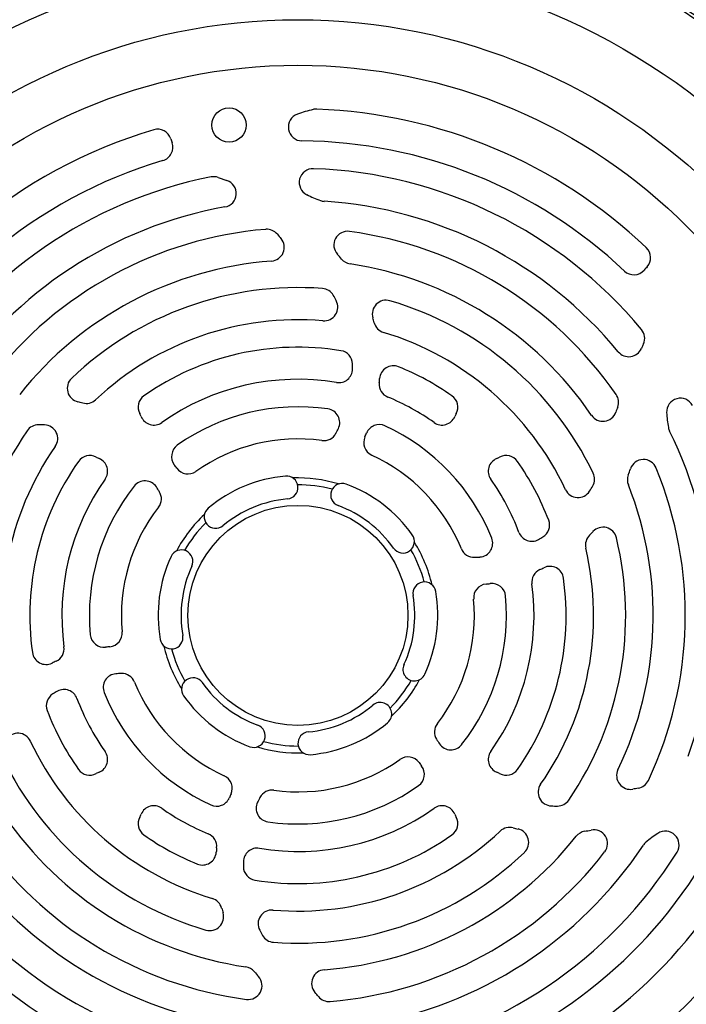
# Model space of a CAD drawing. Units: millimetres. Extents: x -1513 to 2268, y -959 to 1081.
# Drawn here: x 1972 to 2118, y 1 to 216 of the extents above; entities that cross this region are included whole.
import ezdxf

# ---------------------------------------------------------------- set-up
doc = ezdxf.new("R2010")
doc.units = ezdxf.units.MM
doc.header["$LTSCALE"] = 19.36
doc.layers.get('0').update_dxf_attribs({"linetype": 'CONTINUOUS'})

msp = doc.modelspace()

# ---------------------------------------------------------------- linework, layer by layer
at = {"color": 7, "linetype": 'CONTINUOUS'}
msp.add_line((2015.65, 181.58), (2017.55, 180.92), dxfattribs=at)
at = {"color": 9, "linetype": 'CONTINUOUS'}
for radius in [142.49, 129.93, 120]:
    msp.add_circle((2033.03, 86.05), radius, dxfattribs=at)
at = {"color": 7, "linetype": 'CONTINUOUS'}
for centre, radius in [((2018, 193), 3.75), ((2033.03, 86.05), 24)]:
    msp.add_circle(centre, radius, dxfattribs=at)
for centre, radius, start, end in [((2033.03, 86.05), 156.95, 99.6778, 170.3222), ((2033.03, 86.05), 156.95, 9.6778, 80.3222), ((2044.39, 163.36), 34, 103.7095, 109.6886), ((2037.04, 193.48), 3, 87.8632, 103.7095), ((2033.03, 86.05), 110.5, 46.5447, 87.8632), ((2033.94, 192.55), 3, 109.6886, 269.5099), ((2033.03, 86.05), 110.5, 106.5447, 154.0893), ((2002.42, 189.1), 3, 17.8008, 106.5447), ((2002.74, 188.15), 3, 286.5254, 19.3934), ((2036.7, 200.11), 33, 197.8008, 199.3934), ((2033.03, 86.05), 103.5, 46.5254, 89.5099), ((2033.03, 86.05), 103.5, 106.5254, 153.9417), ((2036.31, 180.49), 3, 88.0119, 243.0546), ((2033.03, 86.05), 97.5, 39.7662, 88.0119), ((2033.03, 86.05), 97.5, 101.2078, 148.0119), ((2014.67, 178.75), 3, 70.8544, 101.2078), ((2016.57, 178.09), 3, 280.1445, 70.8544), ((2046.28, 200.11), 25, 243.0546, 250.5307), ((2038.95, 179.36), 3, 250.5307, 266.3731), ((2033.03, 86.05), 90.5, 39.4652, 86.3731), ((2033.03, 86.05), 90.5, 100.1445, 146.3731), ((2033.03, 86.05), 84.5, 94.7718, 142.3602), ((2026.25, 167.27), 3, 39.9118, 94.7718), ((2043.87, 166.83), 3, 82.3602, 221.5655), ((2033.03, 86.05), 84.5, 34.7718, 82.3602), ((2027.05, 166.33), 3, 274.2661, 40.2514), ((2185.33, 300.34), 204.4, 219.9118, 220.2514), ((2106.97, 164.09), 3, 317.8008, 46.5447), ((2033.03, 86.05), 77.5, 94.2661, 141.56), ((2013.94, 140.29), 37, 39.4027, 41.5655), ((2044.85, 165.68), 3, 219.4027, 261.56), ((2033.03, 86.05), 77.5, 34.2661, 81.56), ((2106.31, 163.34), 3, 226.5254, 319.3934), ((2133.64, 139.9), 33, 137.8008, 139.3934), ((2033.03, 86.05), 71.5, 85.7181, 133.7097), ((2038.15, 154.36), 3, 30.1685, 85.7181), ((2038.73, 153.31), 3, 265.1603, 27.7144), ((2013.94, 140.29), 31, 27.7144, 30.1685), ((2052.25, 151.8), 3, 73.7097, 196.7268), ((2033.03, 86.05), 71.5, 25.7181, 73.7097), ((2033.03, 86.05), 64.5, 85.1603, 133.1742), ((2013.94, 140.29), 37, 15.0296, 16.7268), ((2052.57, 150.66), 3, 195.0296, 253.1742), ((2105.67, 146.5), 3, 335.7442, 39.7662), ((2033.03, 86.05), 64.5, 25.1603, 73.1742), ((2033.03, 86.05), 58.5, 80.7703, 125.05), ((2105.22, 145.48), 3, 219.4652, 336.0523), ((2294.76, 61.3), 204.4, 155.7442, 156.0523), ((2041.94, 140.83), 3, 1.1131, 80.7703), ((2041.94, 139.82), 3, 260.598, 359.0389), ((2013.94, 140.29), 31, 359.0389, 1.1131), ((2053.84, 137.5), 3, 67.9786, 176.0052), ((2033.03, 86.05), 58.5, 54.95, 67.9786), ((1985.7, 135.57), 3, 133.7097, 256.7268), ((2033.03, 86.05), 51.5, 80.598, 125.2245), ((2013.94, 140.29), 37, 354.5038, 356.0052), ((2053.76, 136.46), 3, 174.5038, 247.6513), ((2001.16, 131.49), 3, 125.05, 208.5321), ((2033.03, 86.05), 51.5, 54.7755, 67.6513), ((2064.91, 131.49), 3, 331.4679, 54.95), ((2099.98, 132.53), 3, 339.9118, 34.7718), ((2116.46, 130.43), 3, 28.0119, 183.0546), ((1976.52, 96.63), 37, 75.0296, 76.7268), ((1986.85, 135.28), 3, 255.0296, 313.1742), ((2033.03, 86.05), 45.5, 81.722, 125.3379), ((2039.15, 128.11), 3, 334.2139, 81.722), ((2294.76, 61.3), 204.4, 159.9118, 160.2514), ((1992.37, 126.71), 7, 22.7202, 28.5321), ((2001.6, 130.57), 3, 202.7202, 305.2245), ((2064.47, 130.57), 3, 234.7755, 337.2798), ((2073.69, 126.71), 7, 151.4679, 157.2798), ((2099.56, 131.38), 3, 214.2661, 340.2514), ((2138.43, 131.61), 25, 183.0546, 190.5307), ((1976.43, 124.63), 3, 90.1685, 145.7181), ((1976.52, 96.63), 31, 87.7144, 90.1685), ((1977.63, 124.61), 3, 325.1603, 87.7144), ((2013.94, 140.29), 31, 332.052, 334.2139), ((2050.77, 124.67), 3, 65.3349, 157.0235), ((2033.03, 86.05), 45.5, 21.722, 65.3379), ((2116.8, 127.58), 3, 190.5307, 206.3731), ((2033.03, 86.05), 71.5, 145.7181, 193.7097), ((2038.68, 127.17), 3, 262.187, 332.052), ((2050.37, 123.76), 3, 155.5909, 245.3147), ((2013.94, 140.29), 37, 335.5909, 337.0235), ((2033.03, 86.05), 90.5, 340.1445, 26.3731), ((2033.03, 86.05), 64.5, 145.1603, 193.1742), ((2008.45, 120.72), 3, 125.3349, 217.0235), ((2033.03, 86.05), 38.5, 82.187, 125.3147), ((1987.6, 117.92), 3, 61.4679, 144.95), ((1992.37, 126.71), 7, 241.4679, 247.2798), ((2033.03, 86.05), 38.5, 22.187, 65.3147), ((2073.69, 126.71), 7, 292.7202, 298.5321), ((2078.47, 117.92), 3, 35.05, 118.5321), ((2033.03, 86.05), 58.5, 144.95, 187.9786), ((1988.51, 117.49), 3, 324.7755, 67.2798), ((1976.52, 96.63), 37, 35.5909, 37.0235), ((2009.04, 119.91), 3, 215.5909, 305.3147), ((2077.55, 117.49), 3, 112.7202, 215.2245), ((2033.03, 86.05), 58.5, 20.7703, 35.05), ((2108.41, 117.06), 3, 22.3602, 161.5655), ((2033.03, 86.05), 84.5, 334.7718, 22.3602), ((2033.03, 86.05), 30.5, 95.1225, 129.8775), ((2030.53, 113.94), 2.5, 275.1225, 95.1225), ((2033.03, 86.05), 30, 72.8432, 92.1568), ((2094.75, 115.78), 3, 330.1685, 25.7181), ((2107.9, 115.63), 3, 159.4027, 201.56), ((2070.46, 129.7), 37, 339.4027, 341.5655), ((2033.03, 86.05), 51.5, 144.7755, 187.6513), ((2033.03, 86.05), 45.5, 141.722, 185.3379), ((1999.67, 112.38), 3, 34.2139, 141.722), ((1976.52, 96.63), 31, 32.052, 34.2139), ((2033.03, 86.05), 28.5, 74.8472, 90.1528), ((2042.67, 112.34), 2.5, 69.8775, 249.8775), ((2033.03, 86.05), 30.5, 35.1225, 69.8775), ((2033.03, 86.05), 51.5, 20.598, 35.2245), ((2070.46, 129.7), 31, 327.7144, 330.1685), ((2033.03, 86.05), 77.5, 334.2661, 21.56), ((2000.25, 111.49), 3, 322.187, 32.052), ((2094.13, 114.75), 3, 205.1603, 327.7144), ((2033.03, 86.05), 38.5, 142.187, 185.3147), ((2033.03, 86.05), 25.5, 95.1225, 129.8775), ((2033.03, 86.05), 25.5, 35.1225, 69.8775), ((2033.03, 86.05), 30, 132.8432, 152.1568), ((2015.08, 107.54), 2.5, 129.8775, 309.8775), ((2033.03, 86.05), 28.5, 134.8472, 150.1528), ((2084.93, 105.73), 3, 301.1131, 20.7703), ((2099.58, 102.29), 3, 13.7097, 136.7268), ((2055.94, 102.16), 2.5, 215.1225, 35.1225), ((2084.05, 105.22), 3, 200.598, 299.0389), ((2070.46, 129.7), 31, 299.0389, 301.1131), ((2098.76, 101.43), 3, 135.0296, 193.1742), ((2070.46, 129.7), 37, 315.0296, 316.7268), ((2033.03, 86.05), 30, 12.8432, 32.1568), ((2072.52, 101.78), 3, 274.2139, 21.722), ((2033.03, 86.05), 71.5, 325.7181, 13.7097), ((2033.03, 86.05), 30.5, 155.1225, 189.8775), ((2007.63, 97.83), 2.5, 335.1225, 155.1225), ((2033.03, 86.05), 28.5, 14.8472, 30.1528), ((2071.46, 101.72), 3, 202.187, 272.052), ((2033.03, 86.05), 64.5, 325.1603, 13.1742), ((2033.03, 86.05), 25.5, 155.1225, 189.8775), ((2070.46, 129.7), 31, 272.052, 274.2139), ((2088, 93.75), 3, 7.9786, 116.0052), ((2087.05, 93.31), 3, 114.5038, 187.6513), ((2070.46, 129.7), 37, 294.5038, 296.0052), ((2060.62, 90.85), 2.5, 9.8775, 189.8775), ((2074.36, 89.89), 3, 95.5909, 185.3147), ((2070.46, 129.7), 37, 275.5909, 277.0235), ((2075.35, 90), 3, 5.3349, 97.0235), ((2033.03, 86.05), 51.5, 324.7755, 7.6513), ((2033.03, 86.05), 58.5, 324.95, 7.9786), ((2033.03, 86.05), 25.5, 335.1225, 9.8775), ((2033.03, 86.05), 30.5, 335.1225, 9.8775), ((2033.03, 86.05), 45.5, 321.722, 5.3379), ((2033.03, 86.05), 38.5, 322.187, 5.3147), ((1990.72, 82.1), 3, 185.3349, 277.0235), ((1991.71, 82.21), 3, 275.5909, 5.3147), ((2005.45, 81.25), 2.5, 189.8775, 9.8775), ((1978.07, 78.35), 3, 187.9786, 296.0052), ((1979.02, 78.79), 3, 294.5038, 7.6513), ((1995.61, 42.4), 37, 95.5909, 97.0235), ((2033.03, 86.05), 30, 192.8432, 212.1568), ((2033.03, 86.05), 28.5, 194.8472, 210.1528), ((1995.61, 42.4), 37, 114.5038, 116.0052), ((2058.44, 74.27), 2.5, 155.1225, 335.1225), ((1993.55, 70.32), 3, 94.2139, 201.722), ((1995.61, 42.4), 31, 92.052, 94.2139), ((1994.61, 70.38), 3, 22.187, 92.052), ((2033.03, 86.05), 38.5, 202.187, 245.3147), ((2010.13, 69.94), 2.5, 35.1225, 215.1225), ((2033.03, 86.05), 25.5, 215.1225, 249.8775), ((2033.03, 86.05), 28.5, 314.8472, 330.1528), ((2033.03, 86.05), 30, 312.8432, 332.1568), ((1981.14, 66.37), 3, 121.1131, 200.7703), ((1995.61, 42.4), 31, 119.0389, 121.1131), ((1982.02, 66.88), 3, 20.598, 119.0389), ((2033.03, 86.05), 45.5, 201.722, 245.3379), ((2033.03, 86.05), 51.5, 200.598, 215.2245), ((2033.03, 86.05), 30.5, 215.1225, 249.8775), ((2050.99, 64.56), 2.5, 309.8775, 129.8775), ((2033.03, 86.05), 58.5, 200.7703, 215.05), ((2033.03, 86.05), 25.5, 275.1225, 309.8775), ((2033.03, 86.05), 30.5, 275.1225, 309.8775), ((2065.82, 60.61), 3, 142.187, 212.052), ((1971.94, 57.35), 3, 25.1603, 147.7144), ((2023.4, 59.76), 2.5, 249.8775, 69.8775), ((2035.53, 58.16), 2.5, 95.1225, 275.1225), ((2033.03, 86.05), 156.95, 189.6778, 264.9403), ((2033.03, 86.05), 64.5, 205.1603, 253.1742), ((2033.03, 86.05), 28.5, 254.8472, 270.1528), ((2033.03, 86.05), 156.95, 275.0597, 350.3222), ((2089.55, 75.47), 31, 212.052, 214.2139), ((2066.4, 59.72), 3, 214.2139, 321.722), ((1988.51, 54.62), 3, 292.7202, 35.2245), ((2033.03, 86.05), 30, 252.8432, 272.1568), ((2077.55, 54.62), 3, 144.7755, 247.2798), ((2033.03, 86.05), 71.5, 205.7181, 253.7097), ((2033.03, 86.05), 38.5, 262.187, 305.3147), ((2057.02, 52.19), 3, 35.5909, 125.3147), ((2089.55, 75.47), 37, 215.5909, 217.0235), ((1987.6, 54.18), 3, 215.05, 298.5321), ((1992.37, 45.39), 7, 112.7202, 118.5321), ((2057.62, 51.38), 3, 305.335, 37.0235), ((2073.69, 45.39), 7, 61.4679, 67.2798), ((2078.47, 54.18), 3, 241.4679, 324.95), ((2105.55, 51.1), 3, 154.2661, 280.2514), ((2015.7, 48.34), 3, 335.5909, 65.3147), ((2106.76, 51.31), 3, 279.9118, 334.7718), ((2027.39, 44.94), 3, 82.187, 152.052), ((2033.03, 86.05), 45.5, 261.722, 305.3379), ((2088.43, 47.49), 3, 145.1603, 267.7144), ((2142.46, -152.99), 204.4, 99.9118, 100.2514), ((2015.3, 47.43), 3, 245.335, 337.0235), ((2052.13, 31.81), 37, 155.5909, 157.0235), ((2026.91, 43.99), 3, 154.2139, 261.722), ((2052.13, 31.81), 31, 152.052, 154.2139), ((2089.63, 47.47), 3, 270.1685, 325.7181), ((2001.6, 41.53), 3, 54.7755, 157.2798), ((2033.03, 86.05), 51.5, 234.7755, 247.6513), ((2033.03, 86.05), 51.5, 260.598, 305.2245), ((2064.47, 41.53), 3, 22.7202, 125.2245), ((2089.55, 75.47), 31, 267.7144, 270.1685), ((2033.03, 86.05), 77.5, 214.2661, 261.56), ((2001.16, 40.62), 3, 151.4679, 234.95), ((1992.37, 45.39), 7, 331.4679, 337.2798), ((2064.91, 40.62), 3, 305.05, 28.5321), ((2073.69, 45.39), 7, 202.7202, 208.5321), ((2033.03, 86.05), 64.5, 265.1603, 313.1742), ((2079.22, 36.82), 3, 75.0296, 133.1742), ((2089.55, 75.47), 37, 255.0296, 256.7268), ((2080.37, 36.54), 3, 313.7097, 76.7268), ((2096.09, 36), 3, 99.4027, 141.56), ((2089.55, 75.47), 37, 279.4027, 281.5655), ((2097.57, 36.28), 3, 322.3602, 101.5655), ((2113.18, 35.99), 3, 328.0119, 123.0546), ((2033.03, 86.05), 84.5, 214.7718, 262.3602), ((2033.03, 86.05), 58.5, 234.95, 247.9786), ((2012.31, 35.64), 3, 354.5038, 67.6513), ((2033.03, 86.05), 58.5, 260.7703, 305.05), ((2033.03, 86.05), 77.5, 274.2661, 321.56), ((2110.89, 34.27), 3, 130.5307, 146.3731), ((2125.18, 17.55), 25, 123.0546, 130.5307), ((2012.22, 34.6), 3, 247.9786, 356.0052), ((2052.13, 31.81), 37, 174.5038, 176.0052), ((2024.13, 32.28), 3, 80.598, 179.0389), ((2033.03, 86.05), 71.5, 265.7181, 313.7097), ((2033.03, 86.05), 84.5, 274.7718, 322.3602), ((2033.03, 86.05), 90.5, 279.4652, 326.3731), ((2033.03, 86.05), 97.5, 279.7662, 328.0119), ((2052.13, 31.81), 31, 179.0389, 181.1131), ((2033.03, 86.05), 103.5, 286.5254, 329.5099), ((2024.13, 31.27), 3, 181.1131, 260.7703), ((2033.03, 86.05), 90.5, 220.1445, 266.3731), ((2033.03, 86.05), 110.5, 286.5447, 327.8632), ((2013.49, 21.44), 3, 15.0296, 73.1742), ((2033.03, 86.05), 97.5, 221.2078, 268.0119), ((2052.13, 31.81), 37, 195.0296, 196.7268), ((2027.34, 18.79), 3, 85.1603, 207.7144), ((2013.82, 20.3), 3, 253.7097, 16.7268), ((2052.13, 31.81), 31, 207.7144, 210.1685), ((2027.92, 17.74), 3, 210.1685, 265.7181), ((2033.03, 86.05), 103.5, 226.5254, 273.9417), ((2021.22, 6.42), 3, 39.4027, 81.56), ((2039.02, 5.77), 3, 94.2661, 220.2514), ((2022.2, 5.27), 3, 262.3602, 41.5655), ((2052.13, 31.81), 37, 219.4027, 221.5655), ((2033.03, 86.05), 110.5, 226.5447, 274.0893), ((1880.73, -128.23), 204.4, 39.9118, 40.2514), ((2039.81, 4.83), 3, 219.9118, 274.7718)]:
    msp.add_arc(centre, radius, start, end, dxfattribs=at)
at = {"color": 9, "linetype": 'CONTINUOUS'}
for start, end in [(98.1793, 171.8207), (8.1793, 81.8207), (188.1793, 351.8207)]:
    msp.add_arc((2033.03, 86.05), 156.27, start, end, dxfattribs=at)

doc.saveas('drawing.dxf')
